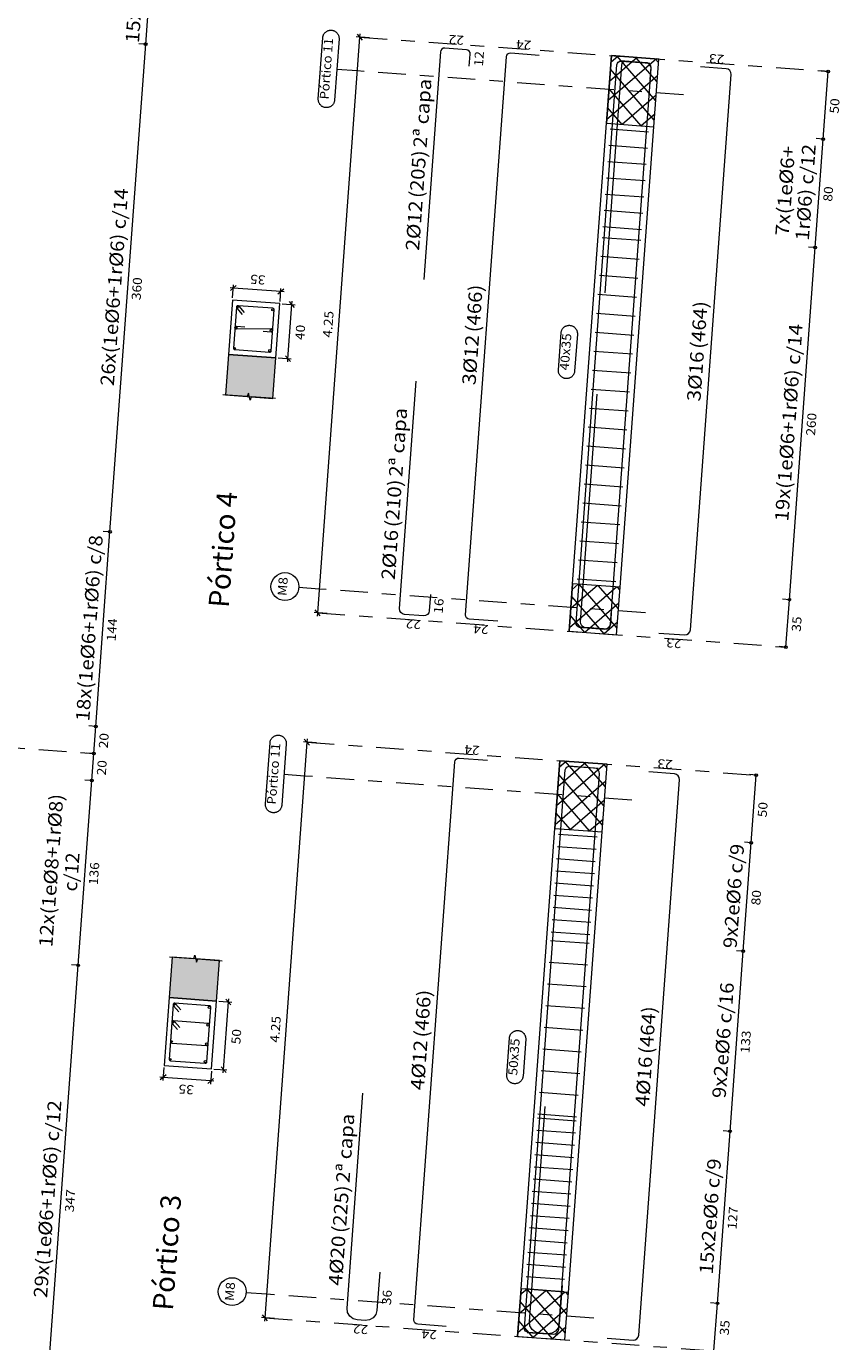
# Model space of a CAD drawing. Extents: x 372989.7 to 373023, y 3149793.1 to 3149876.9.
# Drawn here: x 372995.2 to 373001.2, y 3149801.4 to 3149811.1 of the extents above; entities that cross this region are included whole.
import ezdxf
from ezdxf.enums import TextEntityAlignment as Align

# ---------------------------------------------------------------- set-up
doc = ezdxf.new("R2010")
doc.units = 0
doc.linetypes.add('CYPE_RAYAPUNTO', pattern=[0.4125, 0.2025, -0.105, 0, -0.105])
for name, color, linetype, lineweight in [('ALZ_ARM_LONG_ARM_TEXTOS', 3, 'Continuous', 9), ('ALZ_ARM_LONG_TXT_IND_CAPA_ARM_LONG', 3, 'Continuous', 9), ('ALZ_ARM_LONG_TXT_LONG', 3, 'Continuous', 9), ('ALZ_ARM_TRANS_TXT_EST', 3, 'Continuous', 9), ('ALZ_CONT_NUDOS', 122, 'Continuous', 9), ('ALZ_CONT_VIG_HORMIGON', 2, 'Continuous', 9), ('ALZ_COT_COT_ANCLAJES', 3, 'Continuous', 0), ('ALZ_COT_COT_EST', 3, 'Continuous', 0), ('ALZ_COT_COT_LIN_APOYOS', 2, 'CYPE_RAYAPUNTO', 0), ('ALZ_COT_LONGITUD_PROYECTADA', 122, 'Continuous', 0), ('ALZ_COT_TEXTOS_ESTRIBOS', 122, 'Continuous', 0), ('ALZ_COT_TEXTOS_LONGITUD_PROYECTADA', 122, 'Continuous', 0), ('ALZ_REF_COT_LIN_AUX_COTA', 2, 'CYPE_RAYAPUNTO', 9), ('ALZ_REF_REF_NOMBRE', 3, 'Continuous', 9), ('ALZ_REF_REF_REFERENCIA', 3, 'Continuous', 9), ('ALZ_REF_TEXTO_REF_NOMBRE', 3, 'Continuous', 9), ('ALZ_REF_TEXTO_REF_REFERENCIA', 3, 'Continuous', 9), ('ARM_LONGITUDINAL_Ø12', 171, 'Continuous', 9), ('ARM_LONGITUDINAL_Ø16', 212, 'Continuous', 9), ('ARM_LONGITUDINAL_Ø20', 30, 'Continuous', 9), ('ARM_TRANSVERSAL_Ø6', 151, 'Continuous', 9), ('SEC_CONT_FORJADOS_SECCION', 8, 'Continuous', 9), ('SEC_CONT_VIG_HORMIGON_SECCION', 2, 'Continuous', 9), ('SEC_COTAS_SEC_DIM_VIGA', 122, 'Continuous', 0), ('SEC_COTAS_TEXTOS_DIMENSIONES', 122, 'Continuous', 0)]:
    doc.layers.add(name, color=color, linetype=linetype, lineweight=lineweight)
doc.layers.add('TABLA-TEXTOS', color=7, linetype='Continuous')
doc.styles.add('CYPETXT', font='romans__.ttf', dxfattribs={"height": 0.2})
doc.styles.add('VERDANA', font='verdana.ttf')

msp = doc.modelspace()

# ---------------------------------------------------------------- hatches: boundary and pattern name
at = {"layer": 'SEC_CONT_FORJADOS_SECCION', "true_color": 0xdad7d3}
for points in [[(372997.0139, 3149808.3603), (372997.0358, 3149808.6595), (372996.6867, 3149808.6851), (372996.6648, 3149808.3859)], [(372996.2709, 3149804.2478), (372996.249, 3149803.9486), (372996.5981, 3149803.923), (372996.62, 3149804.2222)]]:
    msp.add_hatch(color=254, dxfattribs=at).paths.add_polyline_path(points)

# ---------------------------------------------------------------- linework, layer by layer
at = {"layer": 'ALZ_CONT_NUDOS', "lineweight": 0}
for p, q in [((372999.5558, 3149810.8814), (372999.502, 3149810.835)), ((372999.8321, 3149810.5506), (372999.5458, 3149810.8822)), ((372999.8379, 3149810.8608), (372999.4814, 3149810.5529)), ((372999.6969, 3149810.8711), (372999.4917, 3149810.6939)), ((372999.8218, 3149810.4095), (372999.4983, 3149810.7841)), ((372999.8425, 3149810.6916), (372999.6868, 3149810.8718)), ((372999.8528, 3149810.8327), (372999.8279, 3149810.8615)), ((372999.8457, 3149810.7354), (372999.471, 3149810.4118)), ((372999.7259, 3149810.3676), (372999.488, 3149810.6431)), ((372999.8353, 3149810.5943), (372999.5848, 3149810.378)), ((372999.5848, 3149810.378), (372999.4776, 3149810.5021)), ((372999.825, 3149810.4533), (372999.7259, 3149810.3676)), ((372999.5446, 3149806.9718), (372999.1972, 3149806.6719)), ((372999.4035, 3149806.9821), (372999.2075, 3149806.8129)), ((372999.2625, 3149806.9925), (372999.2179, 3149806.9539)), ((372999.548, 3149806.6695), (372999.2696, 3149806.9919)), ((372999.5583, 3149806.8106), (372999.4106, 3149806.9816)), ((372999.5686, 3149806.9516), (372999.5516, 3149806.9713)), ((372999.452, 3149806.6277), (372999.2141, 3149806.9031)), ((372999.5615, 3149806.8543), (372999.311, 3149806.638)), ((372999.311, 3149806.638), (372999.2038, 3149806.7621)), ((372999.5512, 3149806.7133), (372999.452, 3149806.6277)), ((372999.4578, 3149805.6689), (372999.1012, 3149805.361)), ((372999.3167, 3149805.6792), (372999.1116, 3149805.502)), ((372999.1757, 3149805.6895), (372999.1219, 3149805.6431)), ((372999.452, 3149805.3587), (372999.1656, 3149805.6903)), ((372999.4623, 3149805.4997), (372999.3067, 3149805.6799)), ((372999.4726, 3149805.6408), (372999.4477, 3149805.6696)), ((372999.4417, 3149805.2176), (372999.1182, 3149805.5922)), ((372999.4655, 3149805.5435), (372999.0909, 3149805.2199)), ((372999.3457, 3149805.1757), (372999.1078, 3149805.4512)), ((372999.4552, 3149805.4024), (372999.2047, 3149805.1861)), ((372999.2047, 3149805.1861), (372999.0975, 3149805.3102)), ((372999.4449, 3149805.2614), (372999.3457, 3149805.1757)), ((372999.1644, 3149801.7799), (372998.8171, 3149801.48)), ((372999.0234, 3149801.7902), (372998.8274, 3149801.621)), ((372998.8823, 3149801.8006), (372998.8377, 3149801.762)), ((372999.1678, 3149801.4776), (372998.8894, 3149801.8)), ((372999.1782, 3149801.6187), (372999.0305, 3149801.7897)), ((372999.1885, 3149801.7597), (372999.1715, 3149801.7794)), ((372999.0719, 3149801.4357), (372998.834, 3149801.7112)), ((372999.1814, 3149801.6624), (372998.9308, 3149801.4461)), ((372998.9308, 3149801.4461), (372998.8237, 3149801.5702)), ((372999.171, 3149801.5214), (372999.0719, 3149801.4357))]:
    msp.add_line(p, q, dxfattribs=at)
at = {"layer": 'ALZ_CONT_NUDOS'}
for p, q in [((372999.5057, 3149810.8851), (372999.8548, 3149810.8595)), ((372999.1953, 3149806.6464), (372999.5444, 3149806.6209)), ((372999.1255, 3149805.6932), (372999.4746, 3149805.6676)), ((372998.8152, 3149801.4545), (372999.1643, 3149801.429))]:
    msp.add_line(p, q, dxfattribs=at)
for points in [[(372999.4692, 3149810.3864), (372999.5057, 3149810.8851)], [(372999.8182, 3149810.3609), (372999.8548, 3149810.8595)], [(372999.1953, 3149806.6464), (372999.2209, 3149806.9955)], [(372999.5444, 3149806.6209), (372999.57, 3149806.97)], [(372999.089, 3149805.1945), (372999.1255, 3149805.6932)], [(372999.4381, 3149805.169), (372999.4746, 3149805.6676)], [(372998.8152, 3149801.4545), (372998.8408, 3149801.8036)], [(372999.1643, 3149801.429), (372999.1898, 3149801.778)]]:
    msp.add_lwpolyline(points, dxfattribs=at)
at = {"layer": 'ALZ_CONT_NUDOS', "lineweight": 0}
for points in [[(372999.4692, 3149810.3864), (372999.8182, 3149810.3609), (372999.8548, 3149810.8595), (372999.5057, 3149810.8851), (372999.4692, 3149810.3864)], [(372999.1953, 3149806.6464), (372999.5444, 3149806.6209), (372999.57, 3149806.97), (372999.2209, 3149806.9955), (372999.1953, 3149806.6464)], [(372999.089, 3149805.1945), (372999.4381, 3149805.169), (372999.4746, 3149805.6676), (372999.1255, 3149805.6932), (372999.089, 3149805.1945)], [(372998.8152, 3149801.4545), (372999.1643, 3149801.429), (372999.1898, 3149801.778), (372998.8408, 3149801.8036), (372998.8152, 3149801.4545)]]:
    msp.add_lwpolyline(points, close=True, dxfattribs=at)
at = {"layer": 'ALZ_CONT_VIG_HORMIGON'}
for p, q in [((372999.2209, 3149806.9955), (372999.4692, 3149810.3864)), ((372999.57, 3149806.97), (372999.8182, 3149810.3609)), ((372998.8408, 3149801.8036), (372999.089, 3149805.1945)), ((372999.1898, 3149801.778), (372999.4381, 3149805.169))]:
    msp.add_line(p, q, dxfattribs=at)
at = {"layer": 'ALZ_COT_COT_EST'}
for p, q in [((372996.0769, 3149810.9687), (372996.027, 3149810.9723)), ((373001.0649, 3149810.2696), (373001.015, 3149810.2732)), ((373001.0065, 3149809.4717), (373000.9566, 3149809.4754)), ((372995.814, 3149807.3783), (372995.7641, 3149807.3819)), ((373000.8166, 3149806.8787), (373000.7668, 3149806.8823)), ((373000.7911, 3149806.5296), (373000.7412, 3149806.5333)), ((372995.7091, 3149805.9454), (372995.6592, 3149805.9491)), ((372995.6945, 3149805.746), (372995.6446, 3149805.7496)), ((372995.6799, 3149805.5465), (372995.63, 3149805.5502)), ((373000.5352, 3149805.0886), (373000.4853, 3149805.0923)), ((373000.4767, 3149804.2908), (373000.4269, 3149804.2944)), ((372995.5803, 3149804.1868), (372995.5304, 3149804.1905)), ((373000.3796, 3149802.9643), (373000.3298, 3149802.968)), ((373000.2869, 3149801.6977), (373000.237, 3149801.7014))]:
    msp.add_line(p, q, dxfattribs=at)
for points in [[(372996.0769, 3149810.9687), (372996.1837, 3149812.4281), (372996.1339, 3149812.4317)], [(372995.814, 3149807.3783), (372996.0769, 3149810.9687), (372996.027, 3149810.9723)], [(373001.0649, 3149810.2696), (373001.1014, 3149810.7683), (373001.0516, 3149810.7719)], [(373001.0065, 3149809.4717), (373001.0649, 3149810.2696), (373001.015, 3149810.2732)], [(373000.8166, 3149806.8787), (373001.0065, 3149809.4717), (373000.9566, 3149809.4754)], [(372995.7091, 3149805.9454), (372995.814, 3149807.3783), (372995.7641, 3149807.3819)], [(373000.7911, 3149806.5296), (373000.8166, 3149806.8787), (373000.7668, 3149806.8823)], [(372995.6945, 3149805.746), (372995.7091, 3149805.9454), (372995.6592, 3149805.9491)], [(372995.6799, 3149805.5465), (372995.6945, 3149805.746), (372995.6446, 3149805.7496)], [(372995.5803, 3149804.1868), (372995.6799, 3149805.5465), (372995.63, 3149805.5502)], [(373000.5352, 3149805.0886), (373000.5717, 3149805.5873), (373000.5218, 3149805.591)], [(373000.4767, 3149804.2908), (373000.5352, 3149805.0886), (373000.4853, 3149805.0923)], [(373000.3796, 3149802.9643), (373000.4767, 3149804.2908), (373000.4269, 3149804.2944)], [(372995.3272, 3149800.7294), (372995.5803, 3149804.1868), (372995.5304, 3149804.1905)], [(373000.2869, 3149801.6977), (373000.3796, 3149802.9643), (373000.3298, 3149802.968)], [(373000.2613, 3149801.3487), (373000.2869, 3149801.6977), (373000.237, 3149801.7014)]]:
    msp.add_lwpolyline(points, dxfattribs=at)
for centre in [(372996.0769, 3149810.9687), (372996.0769, 3149810.9687), (373001.1014, 3149810.7683), (373001.0649, 3149810.2696), (373001.0649, 3149810.2696), (373001.0065, 3149809.4717), (373001.0065, 3149809.4717), (372995.814, 3149807.3783), (372995.814, 3149807.3783), (373000.8166, 3149806.8787), (373000.8166, 3149806.8787), (373000.7911, 3149806.5296), (372995.7091, 3149805.9454), (372995.7091, 3149805.9454), (372995.6945, 3149805.746), (372995.6945, 3149805.746), (372995.6799, 3149805.5465), (372995.6799, 3149805.5465), (373000.5717, 3149805.5873), (373000.5352, 3149805.0886), (373000.5352, 3149805.0886), (373000.4767, 3149804.2908), (373000.4767, 3149804.2908), (372995.5803, 3149804.1868), (372995.5803, 3149804.1868), (373000.3796, 3149802.9643), (373000.3796, 3149802.9643), (373000.2869, 3149801.6977), (373000.2869, 3149801.6977)]:
    msp.add_circle(centre, 0.01, dxfattribs=at)
at = {"layer": 'ALZ_COT_COT_LIN_APOYOS'}
for p, q in [((372997.6519, 3149811.0208), (373001.1014, 3149810.7683)), ((372997.3415, 3149806.7822), (373000.7911, 3149806.5296)), ((372991.7133, 3149806.0375), (372995.6945, 3149805.746)), ((372997.2634, 3149805.8295), (373000.5717, 3149805.5873)), ((372996.9531, 3149801.5909), (373000.2613, 3149801.3487))]:
    msp.add_line(p, q, dxfattribs=at)
at = {"layer": 'ALZ_COT_LONGITUD_PROYECTADA'}
for p, q in [((372997.6519, 3149811.0208), (372997.3415, 3149806.7822)), ((372997.7237, 3149811.0156), (372997.6279, 3149811.0226)), ((372997.6334, 3149811.0422), (372997.6704, 3149810.9994)), ((372997.6536, 3149811.0448), (372997.6519, 3149811.0208)), ((372997.4133, 3149806.7769), (372997.3176, 3149806.7839)), ((372997.323, 3149806.8036), (372997.36, 3149806.7608)), ((372997.3415, 3149806.7822), (372997.3398, 3149806.7582)), ((372997.2449, 3149805.8509), (372997.2819, 3149805.8081)), ((372997.2652, 3149805.8535), (372997.2634, 3149805.8295)), ((372997.2634, 3149805.8295), (372996.9531, 3149801.5909)), ((372997.3352, 3149805.8243), (372997.2395, 3149805.8313)), ((372997.0249, 3149801.5856), (372996.9291, 3149801.5926)), ((372996.9346, 3149801.6123), (372996.9715, 3149801.5695)), ((372996.9531, 3149801.5909), (372996.9513, 3149801.5669))]:
    msp.add_line(p, q, dxfattribs=at)
at = {"layer": 'ALZ_REF_COT_LIN_AUX_COTA'}
for p, q in [((372997.6336, 3149810.7715), (372997.484, 3149810.7825)), ((373000.036, 3149810.5956), (372997.6336, 3149810.7715)), ((372997.3543, 3149806.9567), (372997.2047, 3149806.9677)), ((372999.7567, 3149806.7808), (372997.3543, 3149806.9567)), ((372997.2452, 3149805.5802), (372997.0956, 3149805.5912)), ((372999.6558, 3149805.4037), (372997.2452, 3149805.5802)), ((372996.9658, 3149801.7654), (372996.8162, 3149801.7764)), ((372999.3765, 3149801.5889), (372996.9658, 3149801.7654))]:
    msp.add_line(p, q, dxfattribs=at)
at = {"layer": 'ALZ_REF_REF_NOMBRE'}
for points in [[(372999.1356, 3149808.8432), (372999.136, 3149808.8472), (372999.1367, 3149808.8511), (372999.1377, 3149808.855), (372999.1389, 3149808.8588), (372999.1403, 3149808.8626), (372999.1421, 3149808.8662), (372999.144, 3149808.8697), (372999.1462, 3149808.8731), (372999.1486, 3149808.8763), (372999.1512, 3149808.8793), (372999.154, 3149808.8822), (372999.157, 3149808.8849), (372999.1601, 3149808.8873), (372999.1635, 3149808.8896), (372999.1669, 3149808.8916), (372999.1705, 3149808.8934), (372999.1742, 3149808.8949), (372999.178, 3149808.8962), (372999.1819, 3149808.8972), (372999.1858, 3149808.898), (372999.1898, 3149808.8985), (372999.1938, 3149808.8988), (372999.1978, 3149808.8987), (372999.2018, 3149808.8985), (372999.2058, 3149808.8979), (372999.2097, 3149808.8971), (372999.2136, 3149808.896), (372999.2174, 3149808.8946), (372999.221, 3149808.8931), (372999.2246, 3149808.8912), (372999.228, 3149808.8892), (372999.2313, 3149808.8869), (372999.2345, 3149808.8844), (372999.2374, 3149808.8817), (372999.2402, 3149808.8788), (372999.2428, 3149808.8757), (372999.2451, 3149808.8724), (372999.2473, 3149808.869), (372999.2492, 3149808.8655), (372999.2508, 3149808.8619), (372999.2522, 3149808.8581), (372999.2534, 3149808.8543), (372999.2543, 3149808.8504), (372999.255, 3149808.8464), (372999.2553, 3149808.8424), (372999.2554, 3149808.8384), (372999.2553, 3149808.8344), (372999.2353, 3149808.5621), (372999.2349, 3149808.5582), (372999.2342, 3149808.5542), (372999.2333, 3149808.5503), (372999.2321, 3149808.5465), (372999.2306, 3149808.5428), (372999.2289, 3149808.5391), (372999.2269, 3149808.5356), (372999.2248, 3149808.5323), (372999.2224, 3149808.529), (372999.2197, 3149808.526), (372999.2169, 3149808.5231), (372999.214, 3149808.5205), (372999.2108, 3149808.518), (372999.2075, 3149808.5157), (372999.204, 3149808.5137), (372999.2004, 3149808.5119), (372999.1967, 3149808.5104), (372999.1929, 3149808.5091), (372999.189, 3149808.5081), (372999.1851, 3149808.5073), (372999.1811, 3149808.5068), (372999.1771, 3149808.5065), (372999.1731, 3149808.5066), (372999.1691, 3149808.5069), (372999.1652, 3149808.5074), (372999.1612, 3149808.5082), (372999.1574, 3149808.5093), (372999.1536, 3149808.5107), (372999.1499, 3149808.5123), (372999.1463, 3149808.5141), (372999.1429, 3149808.5161), (372999.1396, 3149808.5184), (372999.1365, 3149808.5209), (372999.1335, 3149808.5237), (372999.1308, 3149808.5266), (372999.1282, 3149808.5296), (372999.1258, 3149808.5329), (372999.1237, 3149808.5363), (372999.1218, 3149808.5398), (372999.1201, 3149808.5434), (372999.1187, 3149808.5472), (372999.1175, 3149808.551), (372999.1166, 3149808.5549), (372999.116, 3149808.5589), (372999.1156, 3149808.5629), (372999.1155, 3149808.5669), (372999.1157, 3149808.5709), (372999.1356, 3149808.8432)], [(372998.7555, 3149803.6513), (372998.7559, 3149803.6553), (372998.7566, 3149803.6592), (372998.7575, 3149803.6631), (372998.7587, 3149803.6669), (372998.7602, 3149803.6707), (372998.7619, 3149803.6743), (372998.7639, 3149803.6778), (372998.766, 3149803.6812), (372998.7684, 3149803.6844), (372998.771, 3149803.6874), (372998.7739, 3149803.6903), (372998.7768, 3149803.6929), (372998.78, 3149803.6954), (372998.7833, 3149803.6977), (372998.7868, 3149803.6997), (372998.7904, 3149803.7015), (372998.7941, 3149803.703), (372998.7979, 3149803.7043), (372998.8017, 3149803.7053), (372998.8057, 3149803.7061), (372998.8097, 3149803.7066), (372998.8137, 3149803.7069), (372998.8177, 3149803.7068), (372998.8217, 3149803.7065), (372998.8256, 3149803.706), (372998.8296, 3149803.7052), (372998.8334, 3149803.7041), (372998.8372, 3149803.7027), (372998.8409, 3149803.7012), (372998.8445, 3149803.6993), (372998.8479, 3149803.6973), (372998.8512, 3149803.695), (372998.8543, 3149803.6925), (372998.8573, 3149803.6898), (372998.86, 3149803.6869), (372998.8626, 3149803.6838), (372998.865, 3149803.6805), (372998.8671, 3149803.6771), (372998.869, 3149803.6736), (372998.8707, 3149803.67), (372998.8721, 3149803.6662), (372998.8733, 3149803.6624), (372998.8742, 3149803.6585), (372998.8748, 3149803.6545), (372998.8752, 3149803.6505), (372998.8753, 3149803.6465), (372998.8751, 3149803.6425), (372998.8552, 3149803.3702), (372998.8548, 3149803.3662), (372998.8541, 3149803.3623), (372998.8531, 3149803.3584), (372998.8519, 3149803.3546), (372998.8504, 3149803.3508), (372998.8487, 3149803.3472), (372998.8468, 3149803.3437), (372998.8446, 3149803.3403), (372998.8422, 3149803.3371), (372998.8396, 3149803.3341), (372998.8368, 3149803.3312), (372998.8338, 3149803.3286), (372998.8306, 3149803.3261), (372998.8273, 3149803.3238), (372998.8239, 3149803.3218), (372998.8203, 3149803.32), (372998.8166, 3149803.3185), (372998.8128, 3149803.3172), (372998.8089, 3149803.3162), (372998.805, 3149803.3154), (372998.801, 3149803.3149), (372998.797, 3149803.3146), (372998.793, 3149803.3147), (372998.789, 3149803.315), (372998.785, 3149803.3155), (372998.7811, 3149803.3163), (372998.7772, 3149803.3174), (372998.7734, 3149803.3188), (372998.7698, 3149803.3203), (372998.7662, 3149803.3222), (372998.7628, 3149803.3242), (372998.7595, 3149803.3265), (372998.7563, 3149803.329), (372998.7534, 3149803.3317), (372998.7506, 3149803.3346), (372998.748, 3149803.3377), (372998.7457, 3149803.341), (372998.7435, 3149803.3444), (372998.7416, 3149803.3479), (372998.74, 3149803.3515), (372998.7386, 3149803.3553), (372998.7374, 3149803.3591), (372998.7365, 3149803.363), (372998.7358, 3149803.367), (372998.7355, 3149803.371), (372998.7354, 3149803.375), (372998.7355, 3149803.379), (372998.7555, 3149803.6513)]]:
    msp.add_lwpolyline(points, close=True, dxfattribs=at)
at = {"layer": 'ALZ_REF_REF_REFERENCIA'}
for points in [[(372997.3808, 3149811.0166), (372997.3813, 3149811.0206), (372997.382, 3149811.0245), (372997.3829, 3149811.0284), (372997.3841, 3149811.0323), (372997.3856, 3149811.036), (372997.3873, 3149811.0396), (372997.3893, 3149811.0431), (372997.3914, 3149811.0465), (372997.3938, 3149811.0497), (372997.3964, 3149811.0528), (372997.3992, 3149811.0556), (372997.4022, 3149811.0583), (372997.4054, 3149811.0608), (372997.4087, 3149811.063), (372997.4122, 3149811.065), (372997.4158, 3149811.0668), (372997.4195, 3149811.0684), (372997.4233, 3149811.0696), (372997.4271, 3149811.0707), (372997.4311, 3149811.0715), (372997.4351, 3149811.072), (372997.4391, 3149811.0722), (372997.4431, 3149811.0722), (372997.4471, 3149811.0719), (372997.451, 3149811.0713), (372997.455, 3149811.0705), (372997.4588, 3149811.0694), (372997.4626, 3149811.0681), (372997.4663, 3149811.0665), (372997.4698, 3149811.0647), (372997.4733, 3149811.0626), (372997.4766, 3149811.0603), (372997.4797, 3149811.0578), (372997.4827, 3149811.0551), (372997.4854, 3149811.0522), (372997.488, 3149811.0491), (372997.4904, 3149811.0459), (372997.4925, 3149811.0425), (372997.4944, 3149811.039), (372997.4961, 3149811.0353), (372997.4975, 3149811.0316), (372997.4987, 3149811.0277), (372997.4996, 3149811.0238), (372997.5002, 3149811.0199), (372997.5006, 3149811.0159), (372997.5007, 3149811.0119), (372997.5005, 3149811.0078), (372997.4675, 3149810.5571), (372997.4671, 3149810.5531), (372997.4664, 3149810.5491), (372997.4654, 3149810.5452), (372997.4642, 3149810.5414), (372997.4628, 3149810.5377), (372997.4611, 3149810.534), (372997.4591, 3149810.5305), (372997.4569, 3149810.5272), (372997.4545, 3149810.524), (372997.4519, 3149810.5209), (372997.4491, 3149810.518), (372997.4461, 3149810.5154), (372997.443, 3149810.5129), (372997.4396, 3149810.5107), (372997.4362, 3149810.5086), (372997.4326, 3149810.5069), (372997.4289, 3149810.5053), (372997.4251, 3149810.504), (372997.4212, 3149810.503), (372997.4173, 3149810.5022), (372997.4133, 3149810.5017), (372997.4093, 3149810.5015), (372997.4053, 3149810.5015), (372997.4013, 3149810.5018), (372997.3973, 3149810.5023), (372997.3934, 3149810.5032), (372997.3895, 3149810.5042), (372997.3858, 3149810.5056), (372997.3821, 3149810.5072), (372997.3785, 3149810.509), (372997.3751, 3149810.5111), (372997.3718, 3149810.5134), (372997.3687, 3149810.5159), (372997.3657, 3149810.5186), (372997.3629, 3149810.5215), (372997.3604, 3149810.5245), (372997.358, 3149810.5278), (372997.3559, 3149810.5312), (372997.354, 3149810.5347), (372997.3523, 3149810.5384), (372997.3509, 3149810.5421), (372997.3497, 3149810.5459), (372997.3488, 3149810.5499), (372997.3482, 3149810.5538), (372997.3478, 3149810.5578), (372997.3477, 3149810.5618), (372997.3478, 3149810.5658), (372997.3808, 3149811.0166)], [(372996.9924, 3149805.8253), (372996.9928, 3149805.8293), (372996.9935, 3149805.8333), (372996.9944, 3149805.8371), (372996.9957, 3149805.841), (372996.9971, 3149805.8447), (372996.9988, 3149805.8483), (372997.0008, 3149805.8518), (372997.003, 3149805.8552), (372997.0054, 3149805.8584), (372997.008, 3149805.8615), (372997.0108, 3149805.8643), (372997.0138, 3149805.867), (372997.0169, 3149805.8695), (372997.0202, 3149805.8717), (372997.0237, 3149805.8737), (372997.0273, 3149805.8755), (372997.031, 3149805.8771), (372997.0348, 3149805.8784), (372997.0387, 3149805.8794), (372997.0426, 3149805.8802), (372997.0466, 3149805.8807), (372997.0506, 3149805.8809), (372997.0546, 3149805.8809), (372997.0586, 3149805.8806), (372997.0626, 3149805.88), (372997.0665, 3149805.8792), (372997.0703, 3149805.8781), (372997.0741, 3149805.8768), (372997.0778, 3149805.8752), (372997.0814, 3149805.8734), (372997.0848, 3149805.8713), (372997.0881, 3149805.869), (372997.0912, 3149805.8665), (372997.0942, 3149805.8638), (372997.097, 3149805.8609), (372997.0995, 3149805.8578), (372997.1019, 3149805.8546), (372997.104, 3149805.8512), (372997.1059, 3149805.8477), (372997.1076, 3149805.844), (372997.109, 3149805.8403), (372997.1102, 3149805.8364), (372997.1111, 3149805.8325), (372997.1117, 3149805.8286), (372997.1121, 3149805.8246), (372997.1122, 3149805.8206), (372997.1121, 3149805.8166), (372997.079, 3149805.3658), (372997.0786, 3149805.3618), (372997.0779, 3149805.3578), (372997.077, 3149805.3539), (372997.0758, 3149805.3501), (372997.0743, 3149805.3464), (372997.0726, 3149805.3427), (372997.0706, 3149805.3392), (372997.0685, 3149805.3359), (372997.0661, 3149805.3327), (372997.0635, 3149805.3296), (372997.0606, 3149805.3268), (372997.0577, 3149805.3241), (372997.0545, 3149805.3216), (372997.0512, 3149805.3194), (372997.0477, 3149805.3173), (372997.0441, 3149805.3156), (372997.0404, 3149805.314), (372997.0366, 3149805.3127), (372997.0328, 3149805.3117), (372997.0288, 3149805.3109), (372997.0248, 3149805.3104), (372997.0208, 3149805.3102), (372997.0168, 3149805.3102), (372997.0128, 3149805.3105), (372997.0089, 3149805.311), (372997.0049, 3149805.3119), (372997.0011, 3149805.3129), (372996.9973, 3149805.3143), (372996.9936, 3149805.3159), (372996.99, 3149805.3177), (372996.9866, 3149805.3198), (372996.9833, 3149805.3221), (372996.9802, 3149805.3246), (372996.9772, 3149805.3273), (372996.9745, 3149805.3302), (372996.9719, 3149805.3333), (372996.9695, 3149805.3365), (372996.9674, 3149805.3399), (372996.9655, 3149805.3434), (372996.9638, 3149805.3471), (372996.9624, 3149805.3508), (372996.9612, 3149805.3547), (372996.9603, 3149805.3586), (372996.9597, 3149805.3625), (372996.9593, 3149805.3665), (372996.9592, 3149805.3705), (372996.9594, 3149805.3745), (372996.9924, 3149805.8253)]]:
    msp.add_lwpolyline(points, close=True, dxfattribs=at)
for centre in [(372997.1022, 3149806.9752), (372996.7138, 3149801.7839)]:
    msp.add_circle(centre, 0.1027, dxfattribs=at)
at = {"layer": 'ARM_LONGITUDINAL_Ø12'}
for points in [[(372998.46, 3149810.8062), (372998.4666, 3149810.896), (372998.4652, 3149810.9076), (372998.4594, 3149810.9178), (372998.4501, 3149810.925), (372998.4389, 3149810.9281), (372998.2793, 3149810.9398), (372998.2677, 3149810.9384), (372998.2575, 3149810.9326), (372998.2503, 3149810.9234), (372998.2472, 3149810.9121), (372998.1245, 3149809.2366)], [(372998.6693, 3149806.7201), (372998.4599, 3149806.7354), (372998.4486, 3149806.7385), (372998.4394, 3149806.7457), (372998.4336, 3149806.7559), (372998.4321, 3149806.7675), (372998.733, 3149810.8765), (372998.7361, 3149810.8878), (372998.7433, 3149810.897), (372998.7535, 3149810.9028), (372998.7651, 3149810.9042), (372998.9746, 3149810.8889)], [(372999.4831, 3149806.6605), (372999.2737, 3149806.6758), (372999.2624, 3149806.6789), (372999.2532, 3149806.6861), (372999.2474, 3149806.6963), (372999.246, 3149806.7079), (372999.5468, 3149810.8169), (372999.5499, 3149810.8282), (372999.5571, 3149810.8374), (372999.5673, 3149810.8432), (372999.5789, 3149810.8446), (372999.7884, 3149810.8293)], [(372999.7926, 3149810.7087), (372999.7991, 3149810.7984), (372999.7977, 3149810.8101), (372999.7919, 3149810.8202), (372999.7827, 3149810.8274), (372999.7714, 3149810.8305), (372999.6118, 3149810.8422), (372999.6002, 3149810.8408), (372999.59, 3149810.835), (372999.5829, 3149810.8258), (372999.5797, 3149810.8145), (372999.4571, 3149809.139)], [(372998.2892, 3149801.5281), (372998.0797, 3149801.5435), (372998.0684, 3149801.5466), (372998.0592, 3149801.5538), (372998.0534, 3149801.564), (372998.052, 3149801.5756), (372998.3529, 3149805.6846), (372998.356, 3149805.6959), (372998.3632, 3149805.7051), (372998.3734, 3149805.7109), (372998.385, 3149805.7123), (372998.5944, 3149805.697)], [(372999.103, 3149801.4686), (372998.8936, 3149801.4839), (372998.8823, 3149801.487), (372998.873, 3149801.4942), (372998.8673, 3149801.5044), (372998.8658, 3149801.516), (372999.1667, 3149805.625), (372999.1698, 3149805.6363), (372999.177, 3149805.6455), (372999.1872, 3149805.6513), (372999.1988, 3149805.6527), (372999.4082, 3149805.6374)]]:
    msp.add_lwpolyline(points, dxfattribs=at)
for centre in [(372996.7544, 3149809.0341), (372996.7432, 3149808.8815), (372996.7321, 3149808.7289), (372996.2875, 3149803.8986), (372996.2778, 3149803.7667), (372996.2675, 3149803.6257), (372996.2578, 3149803.4937)]:
    msp.add_circle(centre, 0.006, dxfattribs=at)
at = {"layer": 'ARM_LONGITUDINAL_Ø16'}
for points in [[(372999.2667, 3149806.6763), (372999.4562, 3149806.6624), (372999.4717, 3149806.6644), (372999.4853, 3149806.6721), (372999.4949, 3149806.6844), (372999.499, 3149806.6994), (372999.7984, 3149810.7885), (372999.7965, 3149810.804), (372999.7888, 3149810.8175), (372999.7765, 3149810.8271), (372999.7614, 3149810.8313), (372999.572, 3149810.8452)], [(372999.8561, 3149806.6332), (373000.0456, 3149806.6193), (373000.0611, 3149806.6212), (373000.0747, 3149806.6289), (373000.0843, 3149806.6412), (373000.0884, 3149806.6563), (373000.3878, 3149810.7453), (373000.3859, 3149810.7608), (373000.3782, 3149810.7744), (373000.3659, 3149810.784), (373000.3509, 3149810.7881), (373000.1614, 3149810.802)], [(372998.1736, 3149806.9168), (372998.1648, 3149806.7971), (372998.1607, 3149806.7821), (372998.1511, 3149806.7697), (372998.1375, 3149806.762), (372998.122, 3149806.7601), (372997.9824, 3149806.7704), (372997.9673, 3149806.7745), (372997.955, 3149806.7841), (372997.9473, 3149806.7977), (372997.9454, 3149806.8132), (372998.0681, 3149808.4887)], [(372999.5078, 3149806.8191), (372999.499, 3149806.6994), (372999.4949, 3149806.6844), (372999.4853, 3149806.6721), (372999.4717, 3149806.6644), (372999.4562, 3149806.6624), (372999.3166, 3149806.6727), (372999.3015, 3149806.6768), (372999.2892, 3149806.6864), (372999.2815, 3149806.7), (372999.2796, 3149806.7155), (372999.4023, 3149808.391)], [(372998.8866, 3149801.4844), (372999.0761, 3149801.4705), (372999.0916, 3149801.4725), (372999.1051, 3149801.4802), (372999.1147, 3149801.4925), (372999.1189, 3149801.5075), (372999.4183, 3149805.5966), (372999.4164, 3149805.612), (372999.4087, 3149805.6256), (372999.3963, 3149805.6352), (372999.3813, 3149805.6394), (372999.1918, 3149805.6532)], [(372999.476, 3149801.4412), (372999.6655, 3149801.4274), (372999.681, 3149801.4293), (372999.6945, 3149801.437), (372999.7041, 3149801.4493), (372999.7083, 3149801.4643), (373000.0077, 3149805.5534), (373000.0058, 3149805.5689), (372999.9981, 3149805.5825), (372999.9858, 3149805.5921), (372999.9707, 3149805.5962), (372999.7812, 3149805.6101)]]:
    msp.add_lwpolyline(points, dxfattribs=at)
for centre in [(372997.0126, 3149809.0132), (372997.0015, 3149808.8626), (372996.9905, 3149808.712), (372996.5456, 3149803.8777), (372996.5361, 3149803.7478), (372996.5258, 3149803.6068), (372996.5163, 3149803.4768)]:
    msp.add_circle(centre, 0.008, dxfattribs=at)
at = {"layer": 'ARM_LONGITUDINAL_Ø20'}
for points in [[(372997.7998, 3149801.9264), (372997.7793, 3149801.6457), (372997.771, 3149801.6156), (372997.7518, 3149801.591), (372997.7246, 3149801.5756), (372997.6936, 3149801.5718), (372997.6338, 3149801.5761), (372997.6037, 3149801.5844), (372997.5791, 3149801.6036), (372997.5637, 3149801.6308), (372997.5599, 3149801.6618), (372997.6759, 3149803.246)], [(372999.1424, 3149801.8281), (372999.1218, 3149801.5474), (372999.1135, 3149801.5173), (372999.0943, 3149801.4927), (372999.0671, 3149801.4773), (372999.0362, 3149801.4735), (372998.9763, 3149801.4778), (372998.9462, 3149801.4861), (372998.9216, 3149801.5053), (372998.9062, 3149801.5325), (372998.9024, 3149801.5635), (372999.0184, 3149803.1477)]]:
    msp.add_lwpolyline(points, dxfattribs=at)
at = {"layer": 'ARM_TRANSVERSAL_Ø6'}
for p, q in [((372999.4962, 3149810.3443), (372999.7804, 3149810.3235)), ((372999.4874, 3149810.2247), (372999.7717, 3149810.2039)), ((372999.4787, 3149810.105), (372999.7629, 3149810.0842)), ((372999.4699, 3149809.9853), (372999.7541, 3149809.9645)), ((372999.4611, 3149809.8656), (372999.7454, 3149809.8448)), ((372999.4524, 3149809.746), (372999.7366, 3149809.7251)), ((372999.4436, 3149809.6263), (372999.7278, 3149809.6055)), ((372999.4378, 3149809.5465), (372999.722, 3149809.5257)), ((372999.4275, 3149809.4069), (372999.7118, 3149809.386)), ((372999.4173, 3149809.2672), (372999.7016, 3149809.2464)), ((372999.4071, 3149809.1276), (372999.6913, 3149809.1068)), ((372999.3969, 3149808.988), (372999.6811, 3149808.9672)), ((372999.3866, 3149808.8484), (372999.6709, 3149808.8275)), ((372999.3764, 3149808.7087), (372999.6607, 3149808.6879)), ((372999.3662, 3149808.5691), (372999.6504, 3149808.5483)), ((372999.356, 3149808.4295), (372999.6402, 3149808.4087)), ((372999.3458, 3149808.2898), (372999.63, 3149808.269)), ((372999.3355, 3149808.1502), (372999.6198, 3149808.1294)), ((372999.3253, 3149808.0106), (372999.6095, 3149807.9898)), ((372999.3151, 3149807.871), (372999.5993, 3149807.8502)), ((372999.3049, 3149807.7313), (372999.5891, 3149807.7105)), ((372999.2946, 3149807.5917), (372999.5789, 3149807.5709)), ((372999.2844, 3149807.4521), (372999.5687, 3149807.4313)), ((372999.2742, 3149807.3125), (372999.5584, 3149807.2917)), ((372999.264, 3149807.1728), (372999.5482, 3149807.152)), ((372999.2537, 3149807.0332), (372999.538, 3149807.0124)), ((372999.116, 3149805.1524), (372999.4003, 3149805.1316)), ((372999.1029, 3149804.9729), (372999.3871, 3149804.9521)), ((372999.1095, 3149805.0627), (372999.3937, 3149805.0419)), ((372999.0963, 3149804.8832), (372999.3806, 3149804.8624)), ((372999.0897, 3149804.7934), (372999.374, 3149804.7726)), ((372999.0832, 3149804.7036), (372999.3674, 3149804.6828)), ((372999.0766, 3149804.6139), (372999.3608, 3149804.5931)), ((372999.07, 3149804.5241), (372999.3543, 3149804.5033)), ((372999.0635, 3149804.4344), (372999.3477, 3149804.4136)), ((372999.0587, 3149804.3695), (372999.343, 3149804.3487)), ((372999.047, 3149804.21), (372999.3313, 3149804.1892)), ((372999.0353, 3149804.0504), (372999.3196, 3149804.0296)), ((372999.0237, 3149803.8908), (372999.3079, 3149803.87)), ((372999.012, 3149803.7312), (372999.2962, 3149803.7104)), ((372999.0003, 3149803.5717), (372999.2845, 3149803.5509)), ((372998.9886, 3149803.4121), (372999.2728, 3149803.3913)), ((372998.9769, 3149803.2525), (372999.2612, 3149803.2317)), ((372998.9631, 3149803.063), (372999.2473, 3149803.0422)), ((372998.9652, 3149803.093), (372999.2495, 3149803.0721)), ((372998.9565, 3149802.9733), (372999.2407, 3149802.9525)), ((372998.9499, 3149802.8835), (372999.2341, 3149802.8627)), ((372998.9433, 3149802.7938), (372999.2276, 3149802.7729)), ((372998.9368, 3149802.704), (372999.221, 3149802.6832)), ((372998.9302, 3149802.6142), (372999.2144, 3149802.5934)), ((372998.9236, 3149802.5245), (372999.2079, 3149802.5037)), ((372998.917, 3149802.4347), (372999.2013, 3149802.4139)), ((372998.9105, 3149802.345), (372999.1947, 3149802.3241)), ((372998.8973, 3149802.1654), (372999.1816, 3149802.1446)), ((372998.9039, 3149802.2552), (372999.1881, 3149802.2344)), ((372998.8908, 3149802.0757), (372999.175, 3149802.0549)), ((372998.8842, 3149801.9859), (372999.1684, 3149801.9651)), ((372998.8776, 3149801.8962), (372999.1619, 3149801.8753)), ((372998.871, 3149801.8064), (372999.1553, 3149801.7856))]:
    msp.add_line(p, q, dxfattribs=at)
for points in [[(372996.8038, 3149808.9937), (372996.7646, 3149809.0391), (372996.763, 3149809.0406), (372996.7612, 3149809.0418), (372996.7592, 3149809.0425), (372996.7571, 3149809.0429), (372996.7549, 3149809.0428), (372996.7528, 3149809.0424), (372996.7508, 3149809.0415), (372996.7491, 3149809.0403), (372996.7476, 3149809.0387), (372996.7464, 3149809.0369), (372996.7456, 3149809.0349), (372996.7453, 3149809.0327), (372996.7232, 3149808.7315), (372996.7238, 3149808.7273), (372996.7259, 3149808.7235), (372996.7293, 3149808.7209), (372996.7334, 3149808.7198), (372996.9897, 3149808.701), (372996.994, 3149808.7015), (372996.9977, 3149808.7036), (372997.0003, 3149808.707), (372997.0015, 3149808.7112), (372997.0235, 3149809.0124), (372997.023, 3149809.0166), (372997.0209, 3149809.0203), (372997.0175, 3149809.023), (372997.0134, 3149809.0241), (372996.7571, 3149809.0429), (372996.7549, 3149809.0428), (372996.7528, 3149809.0424), (372996.7508, 3149809.0415), (372996.7491, 3149809.0403), (372996.7476, 3149809.0387), (372996.7464, 3149809.0369), (372996.7456, 3149809.0349), (372996.7453, 3149809.0327), (372996.7453, 3149809.0306), (372996.7458, 3149809.0285), (372996.7467, 3149809.0265), (372996.7479, 3149809.0247), (372996.7871, 3149808.9793)], [(372996.9409, 3149808.856), (372997.0007, 3149808.8516), (372997.0032, 3149808.8517), (372997.0056, 3149808.8523), (372997.0077, 3149808.8535), (372997.0096, 3149808.8551), (372997.0111, 3149808.8571), (372997.0121, 3149808.8593), (372997.0125, 3149808.8618), (372997.0124, 3149808.8642), (372997.0118, 3149808.8666), (372997.0106, 3149808.8688), (372997.009, 3149808.8706), (372997.007, 3149808.8721), (372997.0048, 3149808.8731), (372997.0023, 3149808.8735), (372996.7444, 3149808.8704), (372996.742, 3149808.8708), (372996.7397, 3149808.8718), (372996.7378, 3149808.8733), (372996.7361, 3149808.8751), (372996.735, 3149808.8773), (372996.7343, 3149808.8797), (372996.7343, 3149808.8821), (372996.7347, 3149808.8846), (372996.7357, 3149808.8868), (372996.7371, 3149808.8888), (372996.739, 3149808.8904), (372996.7412, 3149808.8916), (372996.7436, 3149808.8922), (372996.746, 3149808.8923), (372996.8059, 3149808.8879)], [(372996.3369, 3149803.8583), (372996.2976, 3149803.9037), (372996.2961, 3149803.9052), (372996.2943, 3149803.9063), (372996.2923, 3149803.9071), (372996.2901, 3149803.9075), (372996.288, 3149803.9074), (372996.2859, 3149803.9069), (372996.2839, 3149803.9061), (372996.2821, 3149803.9048), (372996.2806, 3149803.9033), (372996.2795, 3149803.9014), (372996.2787, 3149803.8994), (372996.2784, 3149803.8973), (372996.249, 3149803.4964), (372996.2495, 3149803.4921), (372996.2516, 3149803.4884), (372996.255, 3149803.4858), (372996.2592, 3149803.4846), (372996.5155, 3149803.4658), (372996.5197, 3149803.4664), (372996.5235, 3149803.4685), (372996.5261, 3149803.4719), (372996.5273, 3149803.476), (372996.5566, 3149803.8769), (372996.5561, 3149803.8812), (372996.554, 3149803.8849), (372996.5506, 3149803.8876), (372996.5464, 3149803.8887), (372996.2901, 3149803.9075), (372996.288, 3149803.9074), (372996.2859, 3149803.9069), (372996.2839, 3149803.9061), (372996.2821, 3149803.9048), (372996.2806, 3149803.9033), (372996.2795, 3149803.9014), (372996.2787, 3149803.8994), (372996.2784, 3149803.8973), (372996.2784, 3149803.8952), (372996.2789, 3149803.8931), (372996.2798, 3149803.8911), (372996.281, 3149803.8893), (372996.3202, 3149803.8439)], [(372996.3273, 3149803.7283), (372996.2881, 3149803.7737), (372996.2866, 3149803.7752), (372996.2847, 3149803.7763), (372996.2827, 3149803.7771), (372996.2806, 3149803.7775), (372996.2785, 3149803.7774), (372996.2764, 3149803.777), (372996.2744, 3149803.7761), (372996.2726, 3149803.7748), (372996.2711, 3149803.7733), (372996.27, 3149803.7715), (372996.2692, 3149803.7694), (372996.2688, 3149803.7673), (372996.2585, 3149803.6264), (372996.259, 3149803.6221), (372996.2612, 3149803.6184), (372996.2645, 3149803.6157), (372996.2687, 3149803.6146), (372996.525, 3149803.5958), (372996.5293, 3149803.5964), (372996.533, 3149803.5985), (372996.5356, 3149803.6019), (372996.5368, 3149803.606), (372996.5471, 3149803.747), (372996.5466, 3149803.7512), (372996.5444, 3149803.7549), (372996.5411, 3149803.7576), (372996.5369, 3149803.7587), (372996.2806, 3149803.7775), (372996.2785, 3149803.7774), (372996.2764, 3149803.777), (372996.2744, 3149803.7761), (372996.2726, 3149803.7748), (372996.2711, 3149803.7733), (372996.27, 3149803.7715), (372996.2692, 3149803.7694), (372996.2688, 3149803.7673), (372996.2689, 3149803.7652), (372996.2694, 3149803.7631), (372996.2702, 3149803.7611), (372996.2715, 3149803.7593), (372996.3107, 3149803.7139)]]:
    msp.add_lwpolyline(points, dxfattribs=at)
at = {"layer": 'SEC_CONT_FORJADOS_SECCION', "color": 254, "true_color": 0xdad7d3}
for points in [[(372997.0139, 3149808.3603), (372997.0358, 3149808.6595), (372996.6867, 3149808.6851), (372996.6648, 3149808.3859)], [(372996.2709, 3149804.2478), (372996.249, 3149803.9486), (372996.5981, 3149803.923), (372996.62, 3149804.2222)]]:
    msp.add_lwpolyline(points, close=True, dxfattribs=at)
at = {"layer": 'SEC_CONT_FORJADOS_SECCION'}
for points in [[(372997.0139, 3149808.3603), (372997.0358, 3149808.6595), (372996.6867, 3149808.6851), (372996.6648, 3149808.3859)], [(372997.0338, 3149808.3589), (372996.8543, 3149808.372), (372996.845, 3149808.3476), (372996.8337, 3149808.3986), (372996.8244, 3149808.3742), (372996.6449, 3149808.3873)], [(372996.2709, 3149804.2478), (372996.249, 3149803.9486), (372996.5981, 3149803.923), (372996.62, 3149804.2222)], [(372996.251, 3149804.2492), (372996.4305, 3149804.2361), (372996.4398, 3149804.2605), (372996.4511, 3149804.2095), (372996.4604, 3149804.2339), (372996.6399, 3149804.2208)]]:
    msp.add_lwpolyline(points, dxfattribs=at)
at = {"layer": 'SEC_CONT_VIG_HORMIGON_SECCION'}
for points in [[(372996.7159, 3149809.084), (372996.6867, 3149808.6851), (372997.0358, 3149808.6595), (372997.065, 3149809.0584), (372996.7159, 3149809.084)], [(372996.249, 3149803.9486), (372996.2125, 3149803.4499), (372996.5616, 3149803.4244), (372996.5981, 3149803.923), (372996.249, 3149803.9486)]]:
    msp.add_lwpolyline(points, close=True, dxfattribs=at)
at = {"layer": 'SEC_COTAS_SEC_DIM_VIGA'}
for p, q in [((372996.7224, 3149809.1724), (372996.6985, 3149809.1742)), ((372996.7438, 3149809.1909), (372996.701, 3149809.154)), ((372996.7172, 3149809.1006), (372996.7242, 3149809.1964)), ((372997.0715, 3149809.1469), (372996.7224, 3149809.1724)), ((372997.0929, 3149809.1654), (372997.0501, 3149809.1284)), ((372997.0662, 3149809.0751), (372997.0732, 3149809.1708)), ((372997.0954, 3149809.1451), (372997.0715, 3149809.1469)), ((372997.0816, 3149809.0572), (372997.1774, 3149809.0502)), ((372997.1242, 3149808.653), (372997.1534, 3149809.052)), ((372997.1719, 3149809.0306), (372997.135, 3149809.0734)), ((372997.1534, 3149809.052), (372997.1552, 3149809.0759)), ((372997.0524, 3149808.6583), (372997.1482, 3149808.6513)), ((372997.1427, 3149808.6316), (372997.1057, 3149808.6744)), ((372997.1225, 3149808.6291), (372997.1242, 3149808.653)), ((372996.6147, 3149803.9218), (372996.7105, 3149803.9148)), ((372996.65, 3149803.4179), (372996.6865, 3149803.9166)), ((372996.705, 3149803.8951), (372996.668, 3149803.938)), ((372996.6865, 3149803.9166), (372996.6883, 3149803.9405)), ((372996.2113, 3149803.4333), (372996.2043, 3149803.3376)), ((372996.5782, 3149803.4231), (372996.6739, 3149803.4161)), ((372996.6685, 3149803.3965), (372996.6315, 3149803.4393)), ((372996.206, 3149803.3615), (372996.1821, 3149803.3632)), ((372996.2274, 3149803.38), (372996.1846, 3149803.343)), ((372996.5551, 3149803.3359), (372996.206, 3149803.3615)), ((372996.5765, 3149803.3544), (372996.5337, 3149803.3174)), ((372996.5604, 3149803.4077), (372996.5533, 3149803.312)), ((372996.579, 3149803.3342), (372996.5551, 3149803.3359)), ((372996.6483, 3149803.394), (372996.65, 3149803.4179))]:
    msp.add_line(p, q, dxfattribs=at)

# ---------------------------------------------------------------- texts
at = {"layer": 'ALZ_ARM_LONG_ARM_TEXTOS', "style": 'CYPETXT', "width": 0.969477}
for s, p, p2 in [('2%%c12', (372998.0897, 3149809.4454), (372998.1166, 3149809.8134)), ('3%%c12', (372998.5057, 3149808.4566), (372998.5326, 3149808.8247)), ('3%%c16', (373000.1613, 3149808.3354), (373000.1882, 3149808.7034)), ('2%%c16', (372997.9106, 3149807.022), (372997.9375, 3149807.39)), ('4%%c12', (372998.1255, 3149803.2647), (372998.1525, 3149803.6327)), ('4%%c16', (372999.7811, 3149803.1435), (372999.8081, 3149803.5115)), ('4%%c20', (372997.5217, 3149801.825), (372997.5486, 3149802.193))]:
    msp.add_text(s, height=0.1, rotation=85.81233, dxfattribs=at).set_placement(p, p2, align=Align.FIT)
at = {"layer": 'ALZ_ARM_LONG_TXT_IND_CAPA_ARM_LONG', "style": 'CYPETXT', "width": 0.816648}
for p, p2 in [((372998.1452, 3149810.2034), (372998.1823, 3149810.7105)), ((372997.9661, 3149807.78), (372998.0032, 3149808.2871)), ((372997.5772, 3149802.583), (372997.6143, 3149803.0901))]:
    msp.add_text('2ª capa', height=0.1, rotation=85.81233, dxfattribs=at).set_placement(p, p2, align=Align.FIT)
at = {"layer": 'ALZ_ARM_LONG_TXT_LONG', "style": 'CYPETXT', "width": 0.825691}
for s, p, p2 in [('(205)', (372998.1181, 3149809.8334), (372998.1437, 3149810.1834)), ('(466)', (372998.5341, 3149808.8446), (372998.5597, 3149809.1947)), ('(464)', (373000.1897, 3149808.7234), (373000.2153, 3149809.0734)), ('(210)', (372997.939, 3149807.41), (372997.9646, 3149807.76)), ('(466)', (372998.154, 3149803.6527), (372998.1796, 3149804.0028)), ('(464)', (372999.8095, 3149803.5315), (372999.8351, 3149803.8815)), ('(225)', (372997.5501, 3149802.213), (372997.5757, 3149802.563))]:
    msp.add_text(s, height=0.1, rotation=85.81233, dxfattribs=at).set_placement(p, p2, align=Align.FIT)
at = {"layer": 'ALZ_ARM_TRANS_TXT_EST', "style": 'CYPETXT'}
for s, width, p, p2 in [('15x(1e%%c8+1r%%c8) c/10', 0.837514, (372996.0272, 3149810.975), (372996.1337, 3149812.4291)), ('7x(1e%%c6+', 0.893075, (373000.812, 3149809.5547), (373000.8604, 3149810.2159)), ('1r%%c6) c/12', 0.788101, (373000.9599, 3149809.5198), (373001.0118, 3149810.2289)), ('26x(1e%%c6+1r%%c6) c/14', 0.837514, (372995.8423, 3149808.4501), (372995.9488, 3149809.9042)), ('19x(1e%%c6+1r%%c6) c/14', 0.837514, (373000.8085, 3149807.4518), (373000.9149, 3149808.9059)), ('18x(1e%%c6+1r%%c6) c/8', 0.835489, (372995.6615, 3149805.9803), (372995.7618, 3149807.3507)), ('12x(1e%%c8+1r%%c8)', 0.901578, (372995.3893, 3149804.3173), (372995.4719, 3149805.4453)), ('9x2e%%c6 c/9', 0.818777, (373000.428, 3149804.3096), (373000.4842, 3149805.0771)), ('c/12', 0.739591, (372995.5698, 3149804.7282), (372995.5906, 3149805.0124)), ('9x2e%%c6 c/16', 0.823733, (373000.3472, 3149803.2056), (373000.4095, 3149804.0568)), ('29x(1e%%c6+1r%%c6) c/12', 0.837514, (372995.3506, 3149801.7347), (372995.4571, 3149803.1888)), ('15x2e%%c6 c/9', 0.823733, (373000.2522, 3149801.9091), (373000.3146, 3149802.7603))]:
    msp.add_text(s, height=0.1, rotation=85.81233, dxfattribs=dict(at, width=width)).set_placement(p, p2, align=Align.FIT)
at = {"layer": 'ALZ_COT_COT_ANCLAJES', "style": 'CYPETXT', "width": 0.872087}
for s, rotation, p, p2 in [('22', 175.81233, (372998.4222, 3149811.0296), (372998.3105, 3149811.0378)), ('24', 175.81233, (372998.918, 3149810.9933), (372998.8063, 3149811.0015)), ('12', 85.81233, (372998.56, 3149810.8029), (372998.5682, 3149810.9146)), ('23', 175.81233, (373000.3392, 3149810.8892), (373000.2275, 3149810.8974)), ('16', 85.81233, (372998.2634, 3149806.7738), (372998.2716, 3149806.8855)), ('22', 175.81233, (372998.1056, 3149806.7279), (372997.9939, 3149806.7361)), ('24', 175.81233, (372998.6031, 3149806.6915), (372998.4914, 3149806.6997)), ('23', 175.81233, (373000.0242, 3149806.5874), (372999.9125, 3149806.5956)), ('24', 175.81233, (372998.5379, 3149805.8014), (372998.4262, 3149805.8096)), ('23', 175.81233, (372999.9591, 3149805.6973), (372999.8474, 3149805.7055)), ('36', 85.81233, (372997.8823, 3149801.683), (372997.8904, 3149801.7947)), ('22', 175.81233, (372997.7171, 3149801.5366), (372997.6054, 3149801.5448)), ('24', 175.81233, (372998.2229, 3149801.4996), (372998.1112, 3149801.5078))]:
    msp.add_text(s, height=0.06667, rotation=rotation, dxfattribs=at).set_placement(p, p2, align=Align.FIT)
at = {"layer": 'ALZ_COT_TEXTOS_ESTRIBOS', "style": 'CYPETXT', "width": 0.872087}
for s, p, p2 in [('50', (373001.1788, 3149810.4558), (373001.187, 3149810.5675)), ('80', (373001.1313, 3149809.8075), (373001.1395, 3149809.9192)), ('360', (372996.039, 3149809.0824), (372996.0513, 3149809.2499)), ('260', (373001.0052, 3149808.0841), (373001.0174, 3149808.2517)), ('144', (372995.8551, 3149806.5708), (372995.8674, 3149806.7383)), ('35', (373000.8995, 3149806.641), (373000.9077, 3149806.7527)), ('20', (372995.7974, 3149805.7825), (372995.8056, 3149805.8942)), ('20', (372995.7828, 3149805.5831), (372995.791, 3149805.6948)), ('50', (373000.6491, 3149805.2748), (373000.6572, 3149805.3865)), ('136', (372995.7237, 3149804.7756), (372995.736, 3149804.9431)), ('80', (373000.6016, 3149804.6266), (373000.6098, 3149804.7383)), ('133', (373000.5218, 3149803.5365), (373000.5341, 3149803.704)), ('347', (372995.5473, 3149802.367), (372995.5596, 3149802.5346)), ('127', (373000.4269, 3149802.2399), (373000.4391, 3149802.4075)), ('35', (373000.3697, 3149801.46), (373000.3779, 3149801.5717))]:
    msp.add_text(s, height=0.06667, rotation=85.81233, dxfattribs=at).set_placement(p, p2, align=Align.FIT)
at = {"layer": 'ALZ_COT_TEXTOS_LONGITUD_PROYECTADA', "style": 'CYPETXT', "width": 0.869207}
for p, p2 in [((372997.447, 3149808.8069), (372997.4613, 3149809.0024)), ((372997.0585, 3149803.6156), (372997.0728, 3149803.8111))]:
    msp.add_text('4.25', height=0.06667, rotation=85.81233, dxfattribs=at).set_placement(p, p2, align=Align.FIT)
at = {"layer": 'ALZ_REF_TEXTO_REF_NOMBRE', "style": 'CYPETXT', "width": 0.875979}
for s, p, p2 in [('40x35', (372999.1921, 3149808.5653), (372999.2121, 3149808.8376)), ('50x35', (372998.812, 3149803.3734), (372998.8319, 3149803.6457))]:
    msp.add_text(s, height=0.06667, rotation=85.81233, dxfattribs=at).set_placement(p, p2, align=Align.FIT)
at = {"layer": 'ALZ_REF_TEXTO_REF_REFERENCIA', "style": 'CYPETXT'}
for s, width, p, p2 in [('Pórtico 11', 0.819957, (372997.4243, 3149810.5602), (372997.4573, 3149811.011)), ('M8', 0.985825, (372997.1138, 3149806.9046), (372997.1239, 3149807.0433)), ('Pórtico 11', 0.819957, (372997.0358, 3149805.3689), (372997.0688, 3149805.8197)), ('M8', 0.985825, (372996.7253, 3149801.7133), (372996.7355, 3149801.852))]:
    msp.add_text(s, height=0.06667, rotation=85.81233, dxfattribs=dict(at, width=width)).set_placement(p, p2, align=Align.FIT)
at = {"layer": 'SEC_COTAS_TEXTOS_DIMENSIONES', "style": 'CYPETXT', "width": 0.872087}
for s, rotation, p, p2 in [('35', 175.81233, (372996.9608, 3149809.2646), (372996.8491, 3149809.2728)), ('40', 85.81233, (372997.2438, 3149808.7887), (372997.252, 3149808.9004)), ('50', 85.81233, (372996.7732, 3149803.6034), (372996.7814, 3149803.7151)), ('35', 175.81233, (372996.4333, 3149803.3021), (372996.3216, 3149803.3103))]:
    msp.add_text(s, height=0.06667, rotation=rotation, dxfattribs=at).set_placement(p, p2, align=Align.FIT)
at = {"layer": 'TABLA-TEXTOS', "char_height": 0.15, "attachment_point": 1, "rotation": 85.81233, "style": 'VERDANA'}
for s, insert in [('Pórtico 4', (372996.539, 3149806.8272)), ('Pórtico 3', (372996.1274, 3149801.6524))]:
    msp.add_mtext_dynamic_manual_height_columns(s, width=0.996654, gutter_width=1000, heights=[0], dxfattribs=dict(at, insert=insert))

doc.saveas('drawing.dxf')
